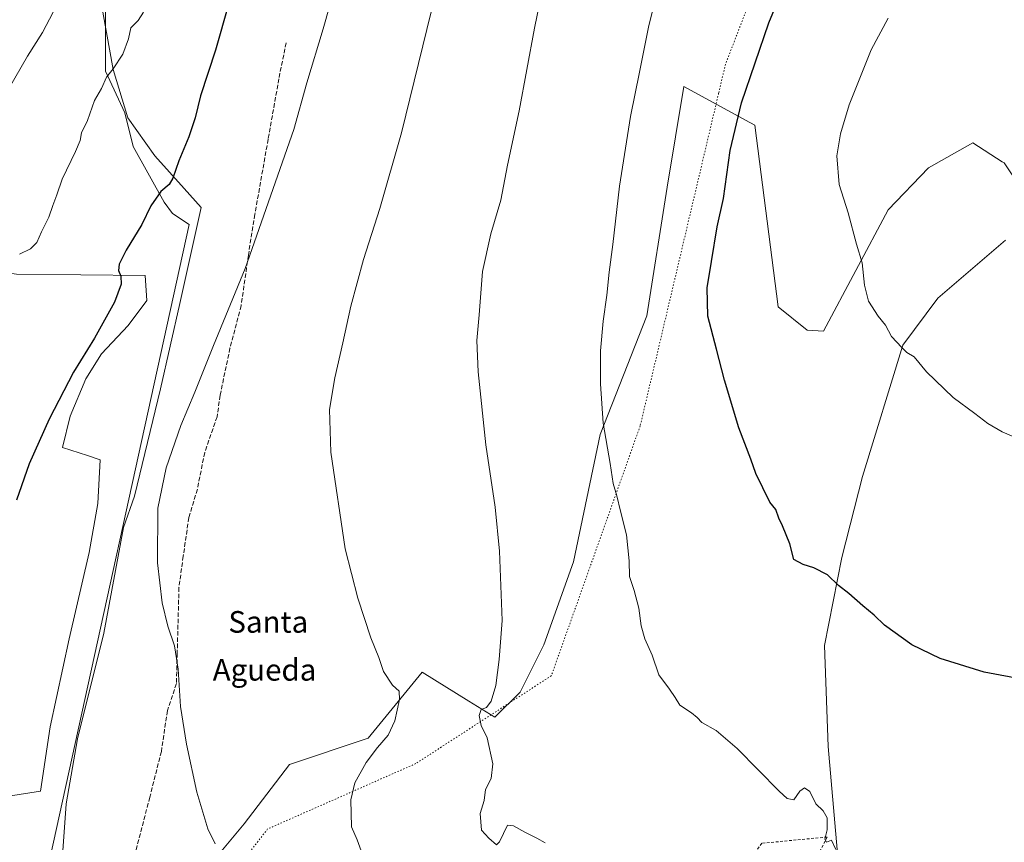
# Model space of a CAD drawing. Units: metres. Extents: x 593647 to 597085, y 4740635 to 4742996.
# Drawn here: x 594811 to 595176, y 4741096 to 4741400 of the extents above; entities that cross this region are included whole.
import ezdxf
from ezdxf.enums import TextEntityAlignment as Align

# ---------------------------------------------------------------- set-up
doc = ezdxf.new("R2010")
doc.units = ezdxf.units.M
doc.header["$MEASUREMENT"] = 0
for name, pattern in [('DGN Style 2', [1.6480167562047852, 0.988810053722871, -0.6592067024819142]), ('DGN Style 3', [2.307223458686699, 1.648016756204785, -0.6592067024819142]), ('DGN Style 5', [1.1536117293433497, 0.4944050268614355, -0.6592067024819142])]:
    doc.linetypes.add(name, pattern=pattern)
for name, color, linetype, lineweight in [('Alambrada', 7, 'DGN Style 2', 0), ('Cultivos herbáceos CxS', 92, 'Continuous', 0), ('Curva de nivel maestra', 30, 'Continuous', 30), ('Curva de nivel normal', 30, 'Continuous', 0), ('Entidad de ámbito territorial', 7, 'Continuous', 0), ('Entidad de ámbito territorial CxS', 92, 'Continuous', 0), ('Matorral CxS', 135, 'Continuous', 0), ('Municipio', 91, 'Continuous', 13), ('Municipio CxS', 4, 'Continuous', 0), ('Pastizal CxS', 92, 'Continuous', 0), ('Prado CxS', 92, 'Continuous', 0), ('Senda', 7, 'DGN Style 3', 0), ('Texto cartográfico', 7, 'Continuous', 0), ('Vía pecuaria eje', 92, 'DGN Style 5', 0)]:
    doc.layers.add(name, color=color, linetype=linetype, lineweight=lineweight)
doc.styles.add('Style-Arial', font='txt')

# ---------------------------------------------------------------- blocks, each defined once
blk = doc.blocks.new('*U8')
at = {"layer": 'Matorral CxS', "color": 135, "linetype": 'Continuous', "lineweight": 0}
blk.add_polyline3d([(594842.8932999996, 4741402.000499999, 918.3794000000053), (594842.8929000003, 4741381.335300001, 919.5727000000044), (594850.1255000001, 4741365.836300001, 921.5158999999985), (594853.2248999998, 4741353.4373, 922.7810000000027), (594864.5904999999, 4741332.7719, 925.2560999999987), (594867.6901000004, 4741328.638900001, 926.0359000000027), (594873.8897000002, 4741324.505700001, 927.1346999999952), (594821.1882999997, 4741084.790100001, 926.593200000003), (594821.1880999999, 4741077.5573, 926.2158000000054), (594823.7877000002, 4741070.7327, 926.2342000000064), (594822.7644999997, 4741064.173699999, 925.9746000000014), (594812.3331000004, 4741014.744100001, 926.7005999999965), (594801.4933000002, 4741009.454100001, 926.9566999999952)], dxfattribs=at)
blk.add_polyline3d([(594666.6215000004, 4741090.2961, 916.6983000000038), (594702.5159, 4741096.664100001, 919.9425999999949), (594818.8154999996, 4741114.8167, 926.8331000000036), (594822.4590999996, 4741138.645500001, 926.8231999999989), (594829.4596999995, 4741171.1953, 927.2142000000023), (594836.8321000002, 4741203.1875, 927.797000000006), (594840.1359000001, 4741221.245100001, 927.9839000000065), (594840.9676999999, 4741237.3983, 928.2734999999958), (594836.2543000003, 4741239.081700001, 927.860400000005), (594826.9911000002, 4741241.976500001, 926.1901000000071), (594829.8863000004, 4741253.5551, 925.8496000000014), (594835.6756999996, 4741267.449899999, 925.6091000000015), (594841.4654999999, 4741276.7127, 925.6837999999989), (594851.3076999999, 4741287.133500001, 925.9965999999986), (594858.2549000002, 4741296.396500001, 926.4299000000028), (594857.6420999998, 4741305.672900001, 925.7531000000017), (594810.0037000002, 4741306.1853, 919.8034999999946), (594736.5175000001, 4741316.4871, 910.1353999999993), (594733.0437000003, 4741311.147100001, 910.3193000000028), (594724.7977, 4741298.4713, 910.3582000000025), (594710.6249000002, 4741280.766899999, 910.1903000000021), (594691.4912999999, 4741247.002900001, 910.0856000000058), (594650.5109000001, 4741141.9527, 913.681500000006), (594632.5472999997, 4741083.5755, 913.2780999999959)], close=True, dxfattribs=at)

msp = doc.modelspace()

# ---------------------------------------------------------------- linework, layer by layer
at = {"layer": 'Alambrada', "color": 7, "linetype": 'DGN Style 2', "lineweight": 0}
msp.add_polyline3d([(595086.4801000003, 4741057.5101, 943.3028999999952), (595088.7401000002, 4741055.7601, 943.0625), (595110.0800999999, 4741097.870100001, 945.4183000000049), (595085.8501000004, 4741095.5601, 945.3429999999935), (595067.3901000004, 4741070.1801, 943.4012999999978), (595043.1601, 4741081.720100001, 941.8674000000028), (595027.0100999996, 4741079.4101, 941.3825999999973)], dxfattribs=at)
at = {"layer": 'Cultivos herbáceos CxS', "color": 92, "linetype": 'Continuous', "lineweight": 0}
msp.add_polyline3d([(594666.6215000004, 4741090.2961, 916.6983000000038), (594632.5472999997, 4741083.5755, 913.2780999999959), (594650.5109000001, 4741141.9527, 913.681500000006), (594691.4912999999, 4741247.002900001, 910.0856000000058), (594710.6249000002, 4741280.766899999, 910.1903000000021), (594724.7977, 4741298.4713, 910.3582000000025), (594733.0437000003, 4741311.147100001, 910.3193000000028), (594736.5175000001, 4741316.4871, 910.1353999999993), (594810.0037000002, 4741306.1853, 919.8034999999946), (594857.6420999998, 4741305.672900001, 925.7531000000017), (594858.2549000002, 4741296.396500001, 926.4299000000028), (594851.3076999999, 4741287.133500001, 925.9965999999986), (594841.4654999999, 4741276.7127, 925.6837999999989), (594835.6756999996, 4741267.449899999, 925.6091000000015), (594829.8863000004, 4741253.5551, 925.8496000000014), (594826.9911000002, 4741241.976500001, 926.1901000000071), (594836.2543000003, 4741239.081700001, 927.860400000005), (594840.9676999999, 4741237.3983, 928.2734999999958), (594840.1359000001, 4741221.245100001, 927.9839000000065), (594836.8321000002, 4741203.1875, 927.797000000006), (594829.4596999995, 4741171.1953, 927.2142000000023), (594822.4590999996, 4741138.645500001, 926.8231999999989), (594818.8154999996, 4741114.8167, 926.8331000000036), (594702.5159, 4741096.664100001, 919.9425999999949)], close=True, dxfattribs=at)
msp.add_polyline3d([(594702.5159, 4741096.664100001, 919.9425999999949), (594818.8154999996, 4741114.8167, 926.8331000000036), (594822.4590999996, 4741138.645500001, 926.8231999999989), (594829.4596999995, 4741171.1953, 927.2142000000023), (594836.8321000002, 4741203.1875, 927.797000000006), (594840.1359000001, 4741221.245100001, 927.9839000000065), (594840.9676999999, 4741237.3983, 928.2734999999958), (594836.2543000003, 4741239.081700001, 927.860400000005), (594826.9911000002, 4741241.976500001, 926.1901000000071), (594829.8863000004, 4741253.5551, 925.8496000000014), (594835.6756999996, 4741267.449899999, 925.6091000000015), (594841.4654999999, 4741276.7127, 925.6837999999989), (594851.3076999999, 4741287.133500001, 925.9965999999986), (594858.2549000002, 4741296.396500001, 926.4299000000028), (594857.6420999998, 4741305.672900001, 925.7531000000017), (594810.0037000002, 4741306.1853, 919.8034999999946)], dxfattribs=at)
at = {"layer": 'Curva de nivel maestra', "color": 30, "linetype": 'Continuous', "lineweight": 30, "flags": 128}
for points, elevation in [([(595183.4100000003, 4741156.0701), (595168.25, 4741158.880100001), (595151.9800000006, 4741163.880100001), (595141.4299999997, 4741169.0001), (595131.3099999996, 4741176.210100001), (595127.54, 4741180.0101), (595123.3499999996, 4741183.370100001), (595118.0899999999, 4741187.960100001), (595114.25, 4741191.0001), (595110.2400000002, 4741194.880100001), (595105.1799999997, 4741197.4901), (595101.2000000002, 4741198.7601), (595097.7800000003, 4741200.5701), (595096.2300000006, 4741206.370100001), (595093.5800000001, 4741213.0801), (595092.1600000003, 4741215.8101), (595091.0499999998, 4741219.050100001), (595088.8600000005, 4741221.8101), (595083.7300000006, 4741232.370100001), (595081.8099999996, 4741237.710100001), (595077.3600000005, 4741249.270099999), (595072.04, 4741266.940099999), (595069.1799999997, 4741278.4301), (595065.9400000004, 4741290.5601), (595065.6399999997, 4741301.110099999), (595067.29, 4741310.790100001), (595069.3300000001, 4741323.620100001), (595071.6699999999, 4741334.170100001), (595074.1299999999, 4741351.860099999), (595078.4100000003, 4741369.520099999), (595088.54, 4741399.190099999), (595097.75, 4741421.600099999)], 950), ([(594888.5199999996, 4741405.9801), (594883.5999999996, 4741389.0101), (594878.0999999996, 4741372.110099999), (594876.1399999997, 4741364.0601), (594873.8200000003, 4741356.9901), (594870.0800000001, 4741348.0701), (594867.8300000001, 4741341.7301), (594866.4699999997, 4741339.380100001), (594863.4299999997, 4741336.770099999), (594859.6699999999, 4741331.5001), (594856.3899999997, 4741324.5801), (594850.5599999996, 4741315.090100001), (594847.9299999997, 4741309.9101), (594847.7999999998, 4741307.520099999), (594848.6399999997, 4741305.4301), (594848.7699999996, 4741302.4901), (594846.3099999996, 4741295.7601), (594838.7999999998, 4741282.520099999), (594831.1299999999, 4741269.920100001), (594822.0700000003, 4741252.470100001), (594814.7100000001, 4741235.920100001), (594809.9299999997, 4741222.5101)], 925)]:
    msp.add_lwpolyline(points, dxfattribs=dict(at, elevation=elevation))
at = {"layer": 'Curva de nivel normal', "color": 30, "linetype": 'Continuous', "lineweight": 0, "flags": 128}
for points, elevation in [([(595011.9800000006, 4741447.280099999), (595001.7800000003, 4741397.190099999), (594996.0599999996, 4741366.600099999), (594991.7599999999, 4741346.520099999), (594989.2699999996, 4741333.4801), (594985.5700000003, 4741321.130100001), (594982.5300000003, 4741307.120100001), (594981.25, 4741291.0701), (594980.4100000003, 4741281.600099999), (594980.8799999999, 4741270.030099999), (594983.7400000002, 4741242.9901), (594987.1900000004, 4741219.9001), (594988.8499999996, 4741203.6601), (594989.79, 4741178.030099999), (594988.6399999997, 4741163.5701), (594987.4100000003, 4741153.9001), (594985.7000000002, 4741148.110099999), (594984.0099999999, 4741145.840100001), (594981.9600000001, 4741145.100099999), (594981.2999999998, 4741142.790100001), (594981.9699999997, 4741139.200099999), (594984.2599999999, 4741134.520099999), (594986.3600000005, 4741124.950099999), (594985.6600000003, 4741119.5101), (594983.6600000003, 4741115.5101), (594983.1399999997, 4741111.440099999), (594981.6699999999, 4741106.5701), (594982.1299999999, 4741100.440099999), (594984.8700000001, 4741097.4001), (594987.6600000003, 4741094.920100001), (594988.7800000003, 4741096.0601), (594991.7999999998, 4741102.300100001), (594994, 4741102.0601), (594998.1200000001, 4741099.690099999), (595002.6600000003, 4741097.4801), (595005.7199999997, 4741095.700099999)], 940), ([(594933.1399999997, 4741430.970100001), (594923.54, 4741396.9901), (594917.5199999996, 4741376.970100001), (594912.6600000003, 4741359.6501), (594894.6900000004, 4741308.280099999), (594882.9000000004, 4741279.700099999), (594876.0599999996, 4741262.4801), (594870.8200000003, 4741250.1801), (594865.4100000003, 4741234.5101), (594862.3099999996, 4741219.540100001), (594862.1200000001, 4741199.280099999), (594863.8600000005, 4741184.5701), (594865.9900000002, 4741175.850099999), (594868.4400000004, 4741168.620100001), (594869.8700000001, 4741160.030099999), (594870.7400000002, 4741146.1801), (594872.8600000005, 4741132.1801), (594876.7400000002, 4741114.440099999), (594880.79, 4741100.850099999), (594883.4800000006, 4741095.390100001)], 930), ([(595047.9699999997, 4741413.8101), (595044.0199999996, 4741398.190099999), (595040.6200000001, 4741380.850099999), (595037.2999999998, 4741364.520099999), (595033.2400000002, 4741338.690099999), (595030.7400000002, 4741317.120100001), (595029.3399999999, 4741306.9301), (595028.5099999999, 4741298.4301), (595027.1200000001, 4741288.710100001), (595026.2100000001, 4741277.800100001), (595026.1299999999, 4741265.520099999), (595027.2199999997, 4741251.0101), (595029.7000000002, 4741236.0801), (595030.8399999999, 4741228.7401), (595032.2400000002, 4741224.140100001), (595033.5300000003, 4741218.4301), (595035.75, 4741209.6501), (595036.8399999999, 4741200.0701), (595036.9199999999, 4741194.290100001), (595038.6799999997, 4741189.140100001), (595040.3700000001, 4741182.5001), (595041.1900000004, 4741176.0101), (595042.6399999997, 4741171.1801), (595045.3099999996, 4741165.1801), (595047.7400000002, 4741157.950099999), (595051.6799999997, 4741152.590100001), (595053.8399999999, 4741149.4801), (595055.6100000005, 4741146.630100001), (595059.8300000001, 4741143.800100001), (595061.9800000006, 4741142.0601), (595063.7400000002, 4741140.300100001), (595069.0499999998, 4741137.280099999), (595076.75, 4741130.610099999), (595092.3200000003, 4741114.9001), (595095.3099999996, 4741112.1801), (595097.7100000001, 4741111.590100001), (595100.0199999996, 4741114.840100001), (595101.7300000006, 4741116.040100001), (595103.6799999997, 4741114.710100001), (595105.8600000005, 4741110.200099999), (595108.6699999999, 4741107.5101), (595110.0999999996, 4741104.960100001), (595110.0700000003, 4741100.520099999), (595109.2400000002, 4741097.110099999), (595109.8700000001, 4741095.970100001), (595111.6799999997, 4741096.6601), (595113.2800000003, 4741093.220100001)], 945), ([(594823.5099999999, 4741403.110099999), (594819.6399999997, 4741395.530099999), (594814.0199999996, 4741386.770099999), (594804.6799999997, 4741370.520099999)], 915), ([(594857.0199999996, 4741403.1601), (594855.0700000003, 4741400.020099999), (594852.2699999996, 4741397.3101), (594851.4600000001, 4741393.190099999), (594849.3600000005, 4741387.520099999), (594845.8099999996, 4741382.190099999), (594843.3300000001, 4741379.030099999), (594841.4000000004, 4741374.9001), (594838.8399999999, 4741370.470100001), (594836.2199999997, 4741363.0701), (594834.0499999998, 4741358.4801), (594833.54, 4741355.6501), (594831.8600000005, 4741351.540100001), (594826.8300000001, 4741341.290100001), (594824.8499999996, 4741335.540100001), (594823.3799999999, 4741331.520099999), (594821.9299999997, 4741327.190099999), (594819.25, 4741321.850099999), (594817.4800000006, 4741317.850099999), (594815.1100000005, 4741315.520099999), (594811.1299999999, 4741313.520099999)], 920), ([(594963.4600000001, 4741403.190099999), (594952.4800000006, 4741358.4301), (594944.4800000006, 4741330.4001), (594938.3799999999, 4741311.640100001), (594933.7199999997, 4741294.3101), (594930.7999999998, 4741280.720100001), (594927.8300000001, 4741267.7501), (594925.8600000005, 4741256.100099999), (594926.3899999997, 4741240.300100001), (594931.6399999997, 4741204.470100001), (594936.3600000005, 4741186.270099999), (594941.1500000004, 4741171.640100001), (594944.0800000001, 4741164.3301), (594945.8600000005, 4741159.100099999), (594949.1600000003, 4741154.0701), (594951.6299999999, 4741151.870100001), (594951.8200000003, 4741148.7301), (594950.0499999998, 4741140.9101), (594947.5499999998, 4741135.540100001), (594943.6500000004, 4741131.050100001), (594939.4400000004, 4741125.4101), (594935.25, 4741117.9101), (594933.7100000001, 4741111.590100001), (594934.0499999998, 4741101.590100001), (594936.1100000005, 4741096.840100001), (594938.5599999996, 4741090.090100001)], 935), ([(595132.6900000004, 4741400.850099999), (595126.3499999996, 4741389.2301), (595118.29, 4741368.7601), (595115.0499999998, 4741358.140100001), (595113.6200000001, 4741349.920100001), (595114.4800000006, 4741339.380100001), (595117.8899999997, 4741328.880100001), (595120.9600000001, 4741317.210100001), (595123.0300000003, 4741310.340100001), (595123.9299999997, 4741302.140100001), (595125.3499999996, 4741296.190099999), (595129.0099999999, 4741290.5801), (595131.6600000003, 4741287.3101), (595133.9400000004, 4741283.120100001), (595137.79, 4741279.030099999), (595139.6399999997, 4741277.210100001), (595142.2699999996, 4741275.5101), (595146.8200000003, 4741270.0601), (595156.7699999996, 4741260.460100001), (595164.8099999996, 4741254.540100001), (595169.5300000003, 4741250.880100001), (595174.9400000004, 4741247.840100001), (595178.5599999996, 4741246.210100001)], 955)]:
    msp.add_lwpolyline(points, dxfattribs=dict(at, elevation=elevation))
at = {"layer": 'Entidad de ámbito territorial', "color": 7, "linetype": 'Continuous', "lineweight": 0, "flags": 128}
msp.add_lwpolyline([(594803.9920000001, 4741010.683000001), (594812.3440000004, 4741014.757000002), (594822.7770000006, 4741064.188999998), (594824.9450000012, 4741078.096999997), (594825.4850000021, 4741083.451), (594827.003, 4741090.985999999), (594828.313000002, 4741110.095000001), (594832.5870000008, 4741134.221), (594842.3150000008, 4741173.335000004), (594849.6270000018, 4741212.403999999), (594853.6160000007, 4741224.055999998), (594863.3350000004, 4741263.677999998), (594870.3979999999, 4741295.362000002), (594878.2830000018, 4741330.879000003), (594872.0510000002, 4741337.889000002), (594861.1510000015, 4741349.902000003), (594851.2320000007, 4741363.969000002), (594845.8220000014, 4741381.936000003), (594840.876, 4741409.455000001)], dxfattribs=at)
at = {"layer": 'Entidad de ámbito territorial CxS', "color": 92, "linetype": 'Continuous', "lineweight": 0, "flags": 128}
msp.add_lwpolyline([(594840.8759999995, 4741409.455), (594845.8219999986, 4741381.936000002), (594851.2320000001, 4741363.969000001), (594861.1509999987, 4741349.902000002), (594872.0509999997, 4741337.889000001), (594878.2829999989, 4741330.879000002), (594870.3979999993, 4741295.362000001), (594863.3349999998, 4741263.677999999), (594853.616, 4741224.056), (594849.6270000013, 4741212.403999999), (594842.3150000002, 4741173.335000002), (594832.5870000002, 4741134.221000001), (594828.3129999993, 4741110.095000001), (594827.0029999994, 4741090.986), (594825.4849999994, 4741083.450999999), (594824.9450000006, 4741078.096999999), (594822.777, 4741064.188999998), (594812.3439999998, 4741014.757), (594803.9919999995, 4741010.683)], dxfattribs=at)
at = {"layer": 'Matorral CxS', "color": 135, "linetype": 'Continuous', "lineweight": 0}
for points in [[(594832.5617000004, 4741446.578299999, 910.9614000000003), (594843.9272999996, 4741431.965100001, 915.2192000000069), (594842.8932999996, 4741402.000499999, 918.3794000000053), (594842.8929000003, 4741381.335300001, 919.5727000000044), (594850.1255000001, 4741365.836300001, 921.5158999999985), (594853.2248999998, 4741353.4373, 922.7810000000027), (594864.5904999999, 4741332.7719, 925.2560999999987), (594867.6901000004, 4741328.638900001, 926.0359000000027), (594873.8897000002, 4741324.505700001, 927.1346999999952), (594821.1882999997, 4741084.790100001, 926.593200000003), (594821.1880999999, 4741077.5573, 926.2158000000054), (594823.7877000002, 4741070.7327, 926.2342000000064)], [(594702.5159, 4741096.664100001, 919.9425999999949), (594818.8154999996, 4741114.8167, 926.8331000000036), (594822.4590999996, 4741138.645500001, 926.8231999999989), (594829.4596999995, 4741171.1953, 927.2142000000023), (594836.8321000002, 4741203.1875, 927.797000000006), (594840.1359000001, 4741221.245100001, 927.9839000000065), (594840.9676999999, 4741237.3983, 928.2734999999958), (594836.2543000003, 4741239.081700001, 927.860400000005), (594826.9911000002, 4741241.976500001, 926.1901000000071), (594829.8863000004, 4741253.5551, 925.8496000000014), (594835.6756999996, 4741267.449899999, 925.6091000000015), (594841.4654999999, 4741276.7127, 925.6837999999989), (594851.3076999999, 4741287.133500001, 925.9965999999986), (594858.2549000002, 4741296.396500001, 926.4299000000028), (594857.6420999998, 4741305.672900001, 925.7531000000017), (594810.0037000002, 4741306.1853, 919.8034999999946)]]:
    msp.add_polyline3d(points, dxfattribs=at)
at = {"layer": 'Municipio', "color": 91, "linetype": 'Continuous', "lineweight": 13, "flags": 128}
msp.add_lwpolyline([(594803.9920000001, 4741010.683000001), (594812.3440000004, 4741014.757000002), (594822.7770000006, 4741064.188999998), (594824.9450000012, 4741078.096999997), (594825.4850000021, 4741083.451), (594827.003, 4741090.985999999), (594828.313000002, 4741110.095000001), (594832.5870000008, 4741134.221), (594842.3150000008, 4741173.335000004), (594849.6270000018, 4741212.403999999), (594853.6160000007, 4741224.055999998), (594863.3350000004, 4741263.677999998), (594870.3979999999, 4741295.362000002), (594878.2830000018, 4741330.879000003), (594872.0510000002, 4741337.889000002), (594861.1510000015, 4741349.902000003), (594851.2320000007, 4741363.969000002), (594845.8220000014, 4741381.936000003), (594840.876, 4741409.455000001)], dxfattribs=at)
msp.add_lwpolyline([(594803.9920000001, 4741010.683000001), (594812.3440000004, 4741014.757000002), (594822.7770000006, 4741064.188999998), (594824.9450000012, 4741078.096999997), (594825.4850000021, 4741083.451), (594827.003, 4741090.985999999), (594828.313000002, 4741110.095000001), (594832.5870000008, 4741134.221), (594842.3150000008, 4741173.335000004), (594849.6270000018, 4741212.403999999), (594853.6160000007, 4741224.055999998), (594863.3350000004, 4741263.677999998), (594870.3979999999, 4741295.362000002), (594878.2830000018, 4741330.879000003), (594872.0510000002, 4741337.889000002), (594861.1510000015, 4741349.902000003), (594851.2320000007, 4741363.969000002), (594845.8220000014, 4741381.936000003), (594840.876, 4741409.455000001)], dxfattribs=at)
at = {"layer": 'Municipio CxS', "color": 4, "linetype": 'Continuous', "lineweight": 0, "flags": 128}
for points in [[(594803.9919999995, 4741010.683), (594812.3439999998, 4741014.757), (594822.777, 4741064.188999998), (594824.9450000006, 4741078.096999999), (594825.4849999994, 4741083.450999999), (594827.0029999994, 4741090.986), (594828.3129999993, 4741110.095000001), (594832.5870000002, 4741134.221000001), (594842.3150000002, 4741173.335000002), (594849.6270000013, 4741212.403999999), (594853.616, 4741224.056), (594863.3349999998, 4741263.677999999), (594870.3979999993, 4741295.362000001), (594878.2829999989, 4741330.879000002), (594872.0509999997, 4741337.889000001), (594861.1509999987, 4741349.902000002), (594851.2320000001, 4741363.969000001), (594845.8219999986, 4741381.936000002), (594840.8759999995, 4741409.455)], [(594840.8759999995, 4741409.455), (594845.8219999986, 4741381.936000002), (594851.2320000001, 4741363.969000001), (594861.1509999987, 4741349.902000002), (594872.0509999997, 4741337.889000001), (594878.2829999989, 4741330.879000002), (594870.3979999993, 4741295.362000001), (594863.3349999998, 4741263.677999999), (594853.616, 4741224.056), (594849.6270000013, 4741212.403999999), (594842.3150000002, 4741173.335000002), (594832.5870000002, 4741134.221000001), (594828.3129999993, 4741110.095000001), (594827.0029999994, 4741090.986), (594825.4849999994, 4741083.450999999), (594824.9450000006, 4741078.096999999), (594822.777, 4741064.188999998), (594812.3439999998, 4741014.757), (594803.9919999995, 4741010.683)]]:
    msp.add_lwpolyline(points, dxfattribs=at)
at = {"layer": 'Pastizal CxS', "color": 92, "linetype": 'Continuous', "lineweight": 0}
for points in [[(594881.8649000004, 4741087.9323, 929.9428000000044), (594894.2481000006, 4741102.708699999, 931.0648999999976), (594911.0343000004, 4741124.6821, 932.5880000000034), (594940.2028999999, 4741134.410300001, 934.5825999999943), (594960.1481, 4741158.915300001, 937.0825000000042), (594977.4331, 4741148.105900001, 939.6857000000019), (594987.0499, 4741142.254699999, 940.3001999999979), (594996.4885, 4741151.441500001, 940.8929999999965), (595005.2610999999, 4741168.986500001, 941.4912000000041), (595016.2279000003, 4741199.6909, 942.9394999999931), (595026.0981000002, 4741246.843499999, 945.1088000000019), (595043.3339000001, 4741290.7827, 947.0335000000051), (595050.8970999997, 4741338.342499999, 947.0071999999927), (595057.0258999999, 4741375.611099999, 947.0295000000042), (595079.9172999999, 4741363.1259, 950.4608000000007), (595083.3214999996, 4741361.269300001, 951.0896000000067), (595091.9479, 4741294.0251, 952.6146000000008), (595102.7506999997, 4741285.377900001, 953.2727000000014), (595108.7949000001, 4741285.018100001, 953.7709000000032), (595132.6979, 4741329.951099999, 956.1723000000056), (595147.6431, 4741345.487700001, 957.2384000000021), (595163.9817000004, 4741354.700300001, 958.2511999999989), (595174.8431000002, 4741347.763300001, 958.8298000000068), (595175.5623000005, 4741347.304099999, 958.8718999999984), (595182.7577000001, 4741336.6461, 959.3926000000066)], [(595182.7577000001, 4741336.6461, 959.3926000000066), (595175.5623000005, 4741347.304099999, 958.8718999999984), (595174.8431000002, 4741347.763300001, 958.8298000000068), (595163.9817000004, 4741354.700300001, 958.2511999999989), (595147.6431, 4741345.487700001, 957.2384000000021), (595132.6979, 4741329.951099999, 956.1723000000056), (595108.7949000001, 4741285.018100001, 953.7709000000032), (595102.7506999997, 4741285.377900001, 953.2727000000014), (595091.9479, 4741294.0251, 952.6146000000008), (595083.3214999996, 4741361.269300001, 951.0896000000067), (595079.9172999999, 4741363.1259, 950.4608000000007), (595057.0258999999, 4741375.611099999, 947.0295000000042), (595050.8970999997, 4741338.342499999, 947.0071999999927), (595043.3339000001, 4741290.7827, 947.0335000000051), (595026.0981000002, 4741246.843499999, 945.1088000000019), (595016.2279000003, 4741199.6909, 942.9394999999931), (595005.2610999999, 4741168.986500001, 941.4912000000041), (594996.4885, 4741151.441500001, 940.8929999999965), (594987.0499, 4741142.254699999, 940.3001999999979), (594977.4331, 4741148.105900001, 939.6857000000019), (594960.1481, 4741158.915300001, 937.0825000000042), (594940.2028999999, 4741134.410300001, 934.5825999999943), (594911.0343000004, 4741124.6821, 932.5880000000034), (594894.2481000006, 4741102.708699999, 931.0648999999976), (594881.8649000004, 4741087.9323, 929.9428000000044)], [(595176.1173, 4741318.7301, 958.4033000000054), (595151.1227000002, 4741297.2797, 956.4945000000008), (595138.1196999997, 4741279.8749, 955.3969999999972), (595123.1815, 4741231.3059, 952.6842999999935), (595115.5060999999, 4741201.301300001, 950.9579999999987), (595109.1505000005, 4741168.780300001, 948.9728000000032), (595110.5144999997, 4741131.329299999, 947.2078000000038), (595113.7969000004, 4741093.280900001, 945.3401000000014), (595126.4395000003, 4741031.2777, 941.8637000000017), (595133.5482999999, 4741025.0645, 941.3570999999939), (595152.0280999999, 4741022.249500001, 940.1913999999962), (595173.2865000004, 4741039.8159, 939.5204999999987), (595168.1451000003, 4741060.905900001, 943.923299999995), (595213.6092999997, 4741084.5481, 943.422399999996)], [(595213.6092999997, 4741084.5481, 943.422399999996), (595168.1451000003, 4741060.905900001, 943.923299999995), (595173.2865000004, 4741039.8159, 939.5204999999987), (595152.0280999999, 4741022.249500001, 940.1913999999962), (595133.5482999999, 4741025.0645, 941.3570999999939), (595126.4395000003, 4741031.2777, 941.8637000000017), (595113.7969000004, 4741093.280900001, 945.3401000000014), (595110.5144999997, 4741131.329299999, 947.2078000000038), (595109.1505000005, 4741168.780300001, 948.9728000000032), (595115.5060999999, 4741201.301300001, 950.9579999999987), (595123.1815, 4741231.3059, 952.6842999999935), (595138.1196999997, 4741279.8749, 955.3969999999972), (595151.1227000002, 4741297.2797, 956.4945000000008), (595176.1173, 4741318.7301, 958.4033000000054)]]:
    msp.add_polyline3d(points, dxfattribs=at)
at = {"layer": 'Prado CxS', "color": 92, "linetype": 'Continuous', "lineweight": 0}
for points in [[(594832.5617000004, 4741446.578299999, 910.9614000000003), (594843.9272999996, 4741431.965100001, 915.2192000000069), (594842.8932999996, 4741402.000499999, 918.3794000000053), (594842.8929000003, 4741381.335300001, 919.5727000000044), (594850.1255000001, 4741365.836300001, 921.5158999999985), (594853.2248999998, 4741353.4373, 922.7810000000027), (594864.5904999999, 4741332.7719, 925.2560999999987), (594867.6901000004, 4741328.638900001, 926.0359000000027), (594873.8897000002, 4741324.505700001, 927.1346999999952), (594821.1882999997, 4741084.790100001, 926.593200000003), (594821.1880999999, 4741077.5573, 926.2158000000054), (594823.7877000002, 4741070.7327, 926.2342000000064)], [(594821.1882999997, 4741084.790100001, 926.593200000003), (594873.8897000002, 4741324.505700001, 927.1346999999952), (594867.6901000004, 4741328.638900001, 926.0359000000027), (594864.5904999999, 4741332.7719, 925.2560999999987), (594853.2248999998, 4741353.4373, 922.7810000000027), (594850.1255000001, 4741365.836300001, 921.5158999999985), (594842.8929000003, 4741381.335300001, 919.5727000000044), (594842.8932999996, 4741402.000499999, 918.3794000000053)], [(595182.7577000001, 4741336.6461, 959.3926000000066), (595175.5623000005, 4741347.304099999, 958.8718999999984), (595174.8431000002, 4741347.763300001, 958.8298000000068), (595163.9817000004, 4741354.700300001, 958.2511999999989), (595147.6431, 4741345.487700001, 957.2384000000021), (595132.6979, 4741329.951099999, 956.1723000000056), (595108.7949000001, 4741285.018100001, 953.7709000000032), (595102.7506999997, 4741285.377900001, 953.2727000000014), (595091.9479, 4741294.0251, 952.6146000000008), (595083.3214999996, 4741361.269300001, 951.0896000000067), (595079.9172999999, 4741363.1259, 950.4608000000007), (595057.0258999999, 4741375.611099999, 947.0295000000042), (595050.8970999997, 4741338.342499999, 947.0071999999927), (595043.3339000001, 4741290.7827, 947.0335000000051), (595026.0981000002, 4741246.843499999, 945.1088000000019), (595016.2279000003, 4741199.6909, 942.9394999999931), (595005.2610999999, 4741168.986500001, 941.4912000000041), (594996.4885, 4741151.441500001, 940.8929999999965), (594987.0499, 4741142.254699999, 940.3001999999979), (594977.4331, 4741148.105900001, 939.6857000000019), (594960.1481, 4741158.915300001, 937.0825000000042), (594940.2028999999, 4741134.410300001, 934.5825999999943), (594911.0343000004, 4741124.6821, 932.5880000000034), (594894.2481000006, 4741102.708699999, 931.0648999999976), (594881.8649000004, 4741087.9323, 929.9428000000044)], [(595182.7577000001, 4741336.6461, 959.3926000000066), (595175.5623000005, 4741347.304099999, 958.8718999999984), (595174.8431000002, 4741347.763300001, 958.8298000000068), (595163.9817000004, 4741354.700300001, 958.2511999999989), (595147.6431, 4741345.487700001, 957.2384000000021), (595132.6979, 4741329.951099999, 956.1723000000056), (595108.7949000001, 4741285.018100001, 953.7709000000032), (595102.7506999997, 4741285.377900001, 953.2727000000014), (595091.9479, 4741294.0251, 952.6146000000008), (595083.3214999996, 4741361.269300001, 951.0896000000067), (595079.9172999999, 4741363.1259, 950.4608000000007), (595057.0258999999, 4741375.611099999, 947.0295000000042), (595050.8970999997, 4741338.342499999, 947.0071999999927), (595043.3339000001, 4741290.7827, 947.0335000000051), (595026.0981000002, 4741246.843499999, 945.1088000000019), (595016.2279000003, 4741199.6909, 942.9394999999931), (595005.2610999999, 4741168.986500001, 941.4912000000041), (594996.4885, 4741151.441500001, 940.8929999999965), (594987.0499, 4741142.254699999, 940.3001999999979), (594977.4331, 4741148.105900001, 939.6857000000019), (594960.1481, 4741158.915300001, 937.0825000000042), (594940.2028999999, 4741134.410300001, 934.5825999999943), (594911.0343000004, 4741124.6821, 932.5880000000034), (594894.2481000006, 4741102.708699999, 931.0648999999976), (594881.8649000004, 4741087.9323, 929.9428000000044)], [(595213.6092999997, 4741084.5481, 943.422399999996), (595168.1451000003, 4741060.905900001, 943.923299999995), (595173.2865000004, 4741039.8159, 939.5204999999987), (595152.0280999999, 4741022.249500001, 940.1913999999962), (595133.5482999999, 4741025.0645, 941.3570999999939), (595126.4395000003, 4741031.2777, 941.8637000000017), (595113.7969000004, 4741093.280900001, 945.3401000000014), (595110.5144999997, 4741131.329299999, 947.2078000000038), (595109.1505000005, 4741168.780300001, 948.9728000000032), (595115.5060999999, 4741201.301300001, 950.9579999999987), (595123.1815, 4741231.3059, 952.6842999999935), (595138.1196999997, 4741279.8749, 955.3969999999972), (595151.1227000002, 4741297.2797, 956.4945000000008), (595176.1173, 4741318.7301, 958.4033000000054)], [(595213.6092999997, 4741084.5481, 943.422399999996), (595168.1451000003, 4741060.905900001, 943.923299999995), (595173.2865000004, 4741039.8159, 939.5204999999987), (595152.0280999999, 4741022.249500001, 940.1913999999962), (595133.5482999999, 4741025.0645, 941.3570999999939), (595126.4395000003, 4741031.2777, 941.8637000000017), (595113.7969000004, 4741093.280900001, 945.3401000000014), (595110.5144999997, 4741131.329299999, 947.2078000000038), (595109.1505000005, 4741168.780300001, 948.9728000000032), (595115.5060999999, 4741201.301300001, 950.9579999999987), (595123.1815, 4741231.3059, 952.6842999999935), (595138.1196999997, 4741279.8749, 955.3969999999972), (595151.1227000002, 4741297.2797, 956.4945000000008), (595176.1173, 4741318.7301, 958.4033000000054)]]:
    msp.add_polyline3d(points, dxfattribs=at)
at = {"layer": 'Senda', "color": 7, "linetype": 'DGN Style 3', "lineweight": 0}
msp.add_polyline3d([(594909.8086999999, 4741391.815300001, 928.4973999999929), (594907.1098999997, 4741378.4801, 928.7158000000054), (594903.1410999997, 4741356.0963, 929.0215000000027), (594898.2198999999, 4741328.315099999, 929.766699999993), (594895.8387000002, 4741313.233899999, 930.0788999999932), (594893.1398999998, 4741294.501300001, 930.6312999999938), (594889.0122999996, 4741278.7849, 930.8761999999989), (594885.3611000003, 4741261.3225, 931.0124999999971), (594884.2499000002, 4741253.3849, 931.172900000005), (594879.6460999995, 4741240.208699999, 931.3157999999967), (594876.9473000001, 4741226.556100001, 931.5181000000011), (594873.7723000003, 4741216.078700001, 931.4627999999939), (594871.7087000003, 4741201.791099999, 931.1554000000034), (594870.1211000001, 4741190.202299999, 930.8622000000032), (594869.4861000003, 4741165.9135, 930.3286999999982), (594869.1684999998, 4741154.642300001, 930.2253000000056), (594865.8349000001, 4741144.640900001, 929.9824999999984), (594863.6123000003, 4741129.559699999, 929.7217999999993), (594859.3261000002, 4741112.5735, 929.3028999999952), (594853.9285000004, 4741091.935900001, 928.6787999999942), (594851.0711000003, 4741077.6483, 928.2630000000064), (594849.4918999998, 4741073.858100001, 927.9720999999992)], dxfattribs=at)
at = {"layer": 'Vía pecuaria eje', "color": 92, "linetype": 'DGN Style 5', "lineweight": 0}
for points in [[(595227.9215000002, 4741558.061600001, 945.7767000000023), (595111.7248000001, 4741484.922900001, 948.660600000003), (595099.8718999998, 4741454.9027, 947.8364000000003), (595072.4495000001, 4741383.835700001, 948.5945999999967), (595069.9190999996, 4741373.1121, 948.9526999999945)], [(595069.9190999996, 4741373.1121, 948.9526999999945), (595040.8651999999, 4741249.983100001, 947.1652999999933), (595007.9675000003, 4741157.5349, 941.9018000000069), (594957.8178000003, 4741125.0538, 937.9446000000027), (594902.9403999997, 4741100.839500001, 932.3687000000064), (594887.2856000002, 4741080.737000001, 930.2599000000046)]]:
    msp.add_polyline3d(points, dxfattribs=at)

# ---------------------------------------------------------------- block references
at = {"layer": 'Matorral CxS', "color": 135, "linetype": 'Continuous', "lineweight": 0}
msp.add_blockref('*U8', (0, 0), dxfattribs=at)

# ---------------------------------------------------------------- texts
at = {"layer": 'Texto cartográfico', "color": 7, "linetype": 'Continuous', "lineweight": 0, "style": 'Style-Arial'}
for s, p in [('Santa', (594903.2008597559, 4741177.48015)), ('Agueda', (594901.8002451217, 4741159.74015))]:
    msp.add_text(s, height=8, dxfattribs=at).set_placement(p, align=Align.MIDDLE_CENTER)

doc.saveas('drawing.dxf')
